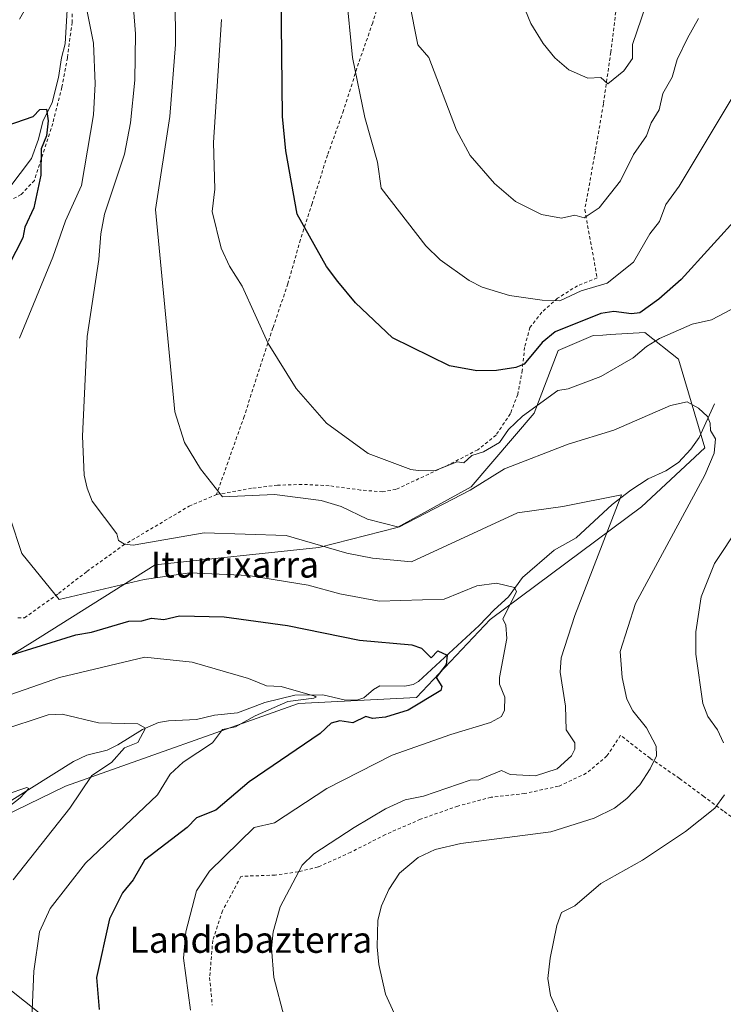
# Model space of a CAD drawing. Units: metres. Extents: x 651387 to 654841, y 4748606 to 4750995.
# Drawn here: x 652117 to 652332, y 4750294 to 4750596 of the extents above; entities that cross this region are included whole.
import ezdxf
from ezdxf.enums import TextEntityAlignment as Align

# ---------------------------------------------------------------- set-up
doc = ezdxf.new("R2010")
doc.units = ezdxf.units.M
doc.header["$MEASUREMENT"] = 0
doc.linetypes.add('DGN Style 2', pattern=[1.648017, 0.98881, -0.659207])
for name, color, linetype, lineweight in [('Alambrada', 7, 'DGN Style 2', 0), ('Corriente natural lineal', 142, 'Continuous', 13), ('Curva de nivel maestra', 30, 'Continuous', 30), ('Curva de nivel normal', 30, 'Continuous', 0), ('Pastizal CxS', 92, 'Continuous', 0), ('Prado CxS', 92, 'Continuous', 0), ('Tendido', 6, 'Continuous', 0), ('Texto cartográfico', 7, 'Continuous', 0)]:
    doc.layers.add(name, color=color, linetype=linetype, lineweight=lineweight)
doc.styles.add('Style-Arial', font='txt')

# ---------------------------------------------------------------- blocks, each defined once
blk = doc.blocks.new('*U10')
at = {"layer": 'Prado CxS', "color": 92, "linetype": 'Continuous', "lineweight": 0}
blk.add_polyline3d([(652084.6739, 4750338.5099, 932.3669), (652130.7373, 4750360.8929, 938.6011), (652202.1985, 4750386.2425, 946.5353), (652238.4277, 4750388.1161, 949.8815), (652260.9289, 4750412.0163, 953.7287), (652307.4267, 4750446.4881, 961.4275), (652326.8437, 4750464.6135, 964.4148), (652318.7543, 4750491.8203, 968.4886), (652308.4406, 4750499.9151, 972.8167), (652297.7557, 4750499.3101, 973.8373), (652295.4793, 4750499.1811, 974.044), (652292.5519, 4750499.0155, 974.306), (652281.8151, 4750494.3857, 974.7107), (652274.5027, 4750475.1893, 970.9096), (652255.1597, 4750452.6137, 966.5215), (652232.4669, 4750440.1553, 965.5463), (652208.3951, 4750434.0327, 960.1543), (652158.2281, 4750428.7483, 958.2537), (652122.9753, 4750406.5441, 952.148), (652071.3477, 4750374.5303, 939.9953)], dxfattribs=at)

msp = doc.modelspace()

# ---------------------------------------------------------------- linework, layer by layer
at = {"layer": 'Alambrada', "color": 7, "linetype": 'DGN Style 2', "lineweight": 0}
for points in [[(652229.7401, 4750612.6401, 984.5367), (652228.5501, 4750606.4801, 983.2353), (652224.9601, 4750594.8601, 981.8215), (652220.6201, 4750582.5001, 980.739), (652216.0001, 4750567.9701, 979.6006), (652211.1101, 4750554.3301, 978.2825), (652206.3901, 4750539.5201, 976.8714), (652202.8001, 4750528.4301, 975.0962), (652198.9401, 4750514.8801, 972.9598), (652194.3601, 4750501.3801, 971.0339), (652185.5401, 4750474.2401, 967.9009), (652177.0501, 4750450.2601, 965.3214)], [(652132.9401, 4750607.4701, 954.9454), (652132.7801, 4750595.0301, 953.8874), (652131.3501, 4750584.1601, 952.8548), (652129.6401, 4750575.1101, 951.9379), (652126.8501, 4750564.0301, 951.1825), (652121.2401, 4750546.5801, 949.9982), (652117.1601, 4750542.2301, 949.9838), (652110.5301, 4750538.7601, 948.3883)], [(652299.6701, 4750599.8401, 992.7195), (652297.9601, 4750585.8301, 991.3774), (652295.6801, 4750569.9401, 989.4755), (652293.2601, 4750555.6101, 987.6043), (652289.9801, 4750537.5701, 985.7701), (652293.7801, 4750516.7101, 981.7436), (652287.7601, 4750514.3001, 981.8859), (652281.6701, 4750510.4401, 980.9625), (652276.7801, 4750506.1401, 979.8629), (652273.1701, 4750501.4901, 978.6089), (652271.5301, 4750495.3901, 977.0456), (652270.8201, 4750488.3401, 975.1011), (652269.4201, 4750480.9201, 973.3785), (652267.2001, 4750475.0701, 972.2464), (652262.7701, 4750468.5301, 971.6266), (652257.1701, 4750463.9801, 971.0421), (652248.1001, 4750459.3301, 970.5539), (652232.1001, 4750451.8601, 969.6581), (652227.9901, 4750451.0901, 969.3297), (652221.2301, 4750451.6601, 969.0743), (652211.5701, 4750452.9901, 968.7606), (652203.2801, 4750453.3901, 968.0599), (652195.7601, 4750453.1101, 967.215), (652187.8201, 4750452.2301, 966.4427), (652177.0501, 4750450.2601, 965.3214)], [(652116.1601, 4750412.5401, 953.2036), (652118.2101, 4750412.4801, 953.4744), (652128.6201, 4750419.9701, 955.4002), (652137.3401, 4750426.7101, 957.542), (652148.3101, 4750434.6201, 960.1829), (652168.6401, 4750446.6901, 963.8954), (652177.0501, 4750450.2601, 965.3214)], [(652334.8701, 4750351.5601, 971.686), (652332.4201, 4750353.3401, 970.983), (652326.4801, 4750357.7401, 969.0372), (652319.0301, 4750363.2601, 967.0235), (652310.0301, 4750369.4401, 965.1611), (652300.9801, 4750376.4801, 965.1285), (652296.7801, 4750370.1501, 966.0031), (652290.4601, 4750364.8301, 966.179), (652281.9201, 4750360.8501, 965.2945), (652271.6001, 4750358.6601, 964.9579), (652261.2601, 4750357.5101, 963.8664), (652251.0901, 4750354.8001, 967.1044), (652239.6401, 4750350.7601, 966.1241), (652228.8401, 4750346.0501, 965.0772), (652218.2401, 4750340.6301, 966.9627), (652208.2101, 4750336.1301, 964.3767), (652202.1401, 4750334.6301, 961.0636), (652195.0101, 4750333.6501, 960.4362), (652184.5701, 4750333.2501, 962.8055), (652178.9501, 4750322.7301, 962.2882), (652175.9101, 4750313.6001, 959.0524), (652174.9601, 4750302.2201, 957.3545), (652175.7601, 4750293.8101, 957.4545)]]:
    msp.add_polyline3d(points, dxfattribs=at)
at = {"layer": 'Corriente natural lineal', "color": 142, "linetype": 'Continuous', "lineweight": 13}
for points in [[(652137, 4750659, 959.1399), (652136.5899, 4750652.7646, 958.6724), (652135.332, 4750646.924, 958.4189), (652136.4545, 4750638.1061, 957.7811), (652133.2481, 4750624.9065, 956.5123), (652132.8424, 4750606.0654, 954.6618), (652131.2909, 4750598.8795, 953.9867), (652130.6572, 4750588.4753, 953.0342), (652129.4955, 4750584.1281, 952.5123), (652128.6385, 4750578.1497, 951.6815), (652126.6434, 4750570.4807, 950.9531), (652123.8031, 4750564.6656, 950.4319), (652122.4489, 4750559.2217, 949.7384), (652120.3349, 4750553.2529, 949.1187), (652113.3334, 4750544.088, 948.0694)], [(652329.8101, 4750478.0401, 965.875), (652325.0601, 4750467.7401, 964.3588), (652322.5101, 4750464.1701, 963.8184), (652318.7101, 4750460.1001, 963.2757), (652314.8101, 4750457.5501, 962.7065), (652309.4401, 4750455.1201, 962.0741), (652304.1301, 4750451.5901, 961.2209), (652298.4001, 4750447.2401, 960.3884), (652287.3301, 4750437.0401, 958.7209), (652280.6301, 4750433.1801, 958.1766), (652270.8901, 4750424.8101, 956.9799), (652266.6201, 4750418.8901, 955.2654), (652262.1701, 4750414.9701, 954.174), (652257.6401, 4750410.1301, 953.1104), (652239, 4750393, 949.457), (652237.3523, 4750392.0599, 949.3094), (652234.7887, 4750391.5299, 949.1285), (652227.1077, 4750391.5988, 948.506), (652225.1554, 4750390.5715, 948.3551), (652222.1972, 4750387.9608, 948.1739), (652220.13, 4750387.2951, 948.0962), (652216.1999, 4750387.3781, 947.8528), (652209.6289, 4750388.8681, 947.2905), (652201.1069, 4750388.8, 946.13), (652191.8569, 4750386.5507, 944.7545), (652183.5137, 4750383.3704, 944.6637), (652176.4938, 4750382.6129, 943.5755), (652170.883, 4750381.2825, 942.732), (652162.3737, 4750380.9024, 942.077), (652159.2553, 4750380.3837, 941.778), (652154.3725, 4750378.2389, 941.0046), (652146.7759, 4750373.5409, 939.7142), (652143.5371, 4750371.9794, 939.0111), (652137.268, 4750370.3529, 938.7866), (652133.2122, 4750368.4878, 938.4287), (652113.4942, 4750356.0829, 935.9504)]]:
    msp.add_polyline3d(points, dxfattribs=at)
at = {"layer": 'Curva de nivel maestra', "color": 30, "linetype": 'Continuous', "lineweight": 30, "flags": 128}
for points, elevation in [([(652337.78, 4750536.2001), (652319.57, 4750516.2001), (652312.65, 4750510.2001), (652306.89, 4750506.0201), (652304.31, 4750505.6201), (652298.89, 4750506.3701), (652294.89, 4750505.7901), (652280.89, 4750500.2001), (652276.89, 4750496.8601), (652271.41, 4750490.2001), (652268.89, 4750489.2001), (652262.89, 4750488.2501), (652256.84, 4750488.1501), (652248.47, 4750489.7801), (652231, 4750498.3101), (652219.69, 4750509.0001), (652214.22, 4750515.5301), (652210.83, 4750520.2001), (652201.75, 4750536.2001), (652198.27, 4750555.5801), (652197.3, 4750566.2001), (652196.94, 4750604.2001)], 975), ([(652112.89, 4750563.3601), (652120.89, 4750566.2001), (652122.89, 4750568.3201), (652124.89, 4750568.4501), (652125.48, 4750564.7901), (652124.96, 4750560.2701), (652123.28, 4750556.2001), (652123.19, 4750548.2001), (652121.02, 4750538.2001), (652118.33, 4750532.2001), (652117.63, 4750528.9401), (652104.89, 4750504.2001)], 950), ([(652112.89, 4750400.7201), (652133.92, 4750407.2301), (652138.78, 4750408.0901), (652150.2, 4750411.5101), (652154.21, 4750411.5201), (652157.1, 4750412.4101), (652160.89, 4750412.0201), (652165.75, 4750413.0601), (652179.45, 4750412.7601), (652198.84, 4750410.1501), (652220.89, 4750405.6501), (652236.95, 4750404.2601), (652239.88, 4750403.1901), (652242.89, 4750400.2001), (652244.89, 4750402.3801), (652247.76, 4750401.0701), (652247.51, 4750398.2001), (652244.44, 4750394.2001), (652246.15, 4750391.4601), (652245.82, 4750390.2001), (652235.82, 4750384.2001), (652228.89, 4750382.0101), (652224.89, 4750381.6501), (652222.89, 4750382.2901), (652218.89, 4750380.3001), (652214.89, 4750380.9001), (652212.19, 4750380.2001), (652208.89, 4750377.0001), (652187.04, 4750362.2001), (652176.89, 4750353.4901), (652170.89, 4750351.2301), (652168.11, 4750348.2001), (652155.01, 4750338.2001), (652151.46, 4750332.2001), (652148.26, 4750328.2001), (652144.25, 4750320.2001), (652140.29, 4750302.2001), (652141.09, 4750292.4001)], 950)]:
    msp.add_lwpolyline(points, dxfattribs=dict(at, elevation=elevation))
at = {"layer": 'Curva de nivel normal', "color": 30, "linetype": 'Continuous', "lineweight": 0, "flags": 128}
for points, elevation in [([(652163.94, 4750659.25), (652164.51, 4750588.2), (652162.79, 4750566.2), (652158.37, 4750537.68), (652164.3, 4750475.61), (652167.26, 4750466.2), (652172.14, 4750458.2), (652178.89, 4750449.59), (652194.89, 4750450.34), (652209.15, 4750448.46), (652215.28, 4750446.59), (652223.38, 4750442.69), (652232.92, 4750440.23), (652254.89, 4750451.64), (652265.32, 4750458.2), (652284.89, 4750465.74), (652298.89, 4750470.01), (652316.26, 4750477.57), (652321.39, 4750478.7), (652324.89, 4750476.72), (652327.64, 4750474.2), (652328.48, 4750472.2), (652328.55, 4750469.86), (652330.08, 4750467.39), (652329.7, 4750463.01), (652326.84, 4750456.2), (652305.57, 4750416.88), (652300.8, 4750402.2), (652301.47, 4750394.2), (652302.89, 4750387.57), (652304.67, 4750383.98), (652308.89, 4750378.74), (652311.86, 4750373.17), (652311.95, 4750370.2), (652310.06, 4750366.2), (652306.89, 4750361.33), (652302.89, 4750357.07), (652299.08, 4750354.2), (652292.89, 4750351.09), (652279.6, 4750346.91), (652251.97, 4750343.28), (652244.16, 4750341.47), (652238.89, 4750339.03), (652233.18, 4750334.2), (652229.87, 4750329.18), (652227.68, 4750324.2), (652226.56, 4750319.87), (652226.29, 4750311.6), (652226.83, 4750306.2), (652228.89, 4750297.09), (652234.22, 4750285.53)], 965), ([(652116.68, 4750498.2), (652126.89, 4750523.08), (652130.77, 4750534.2), (652135.65, 4750544.96), (652139.37, 4750566.68), (652139.82, 4750576.2), (652139.32, 4750588.63), (652135.08, 4750610.2), (652131.47, 4750618.78), (652129.99, 4750618.2), (652127.1, 4750614.2), (652116.69, 4750596)], 955), ([(652150.52, 4750613.83), (652152.2, 4750591.51), (652151.98, 4750577.29), (652150.72, 4750564.2), (652148.89, 4750554.6), (652142.75, 4750536.2), (652141.58, 4750530.2), (652140.98, 4750522.29), (652137.42, 4750498.73), (652135.98, 4750468.2), (652136.51, 4750456.2), (652137.38, 4750452.2), (652138.89, 4750448.2), (652146.49, 4750438.2), (652147.05, 4750436.2), (652148.89, 4750435.04), (652151.48, 4750434.79), (652173.27, 4750438.58), (652198.39, 4750437.7), (652217, 4750432.31), (652224.89, 4750430.78), (652236.89, 4750429.68), (652269.39, 4750444.7), (652283.28, 4750446.59), (652301.24, 4750450.2), (652286.89, 4750413.22), (652282.72, 4750400.2), (652282.49, 4750395.8), (652284.12, 4750385.43), (652284.28, 4750378.2), (652286.92, 4750374.2), (652286.93, 4750372.2), (652285.91, 4750370.2), (652281.57, 4750366.2), (652274.89, 4750364.1), (652267.11, 4750364.42), (652264.42, 4750365.73), (652257.52, 4750362.83), (652254.89, 4750362.77), (652240.49, 4750357.8), (652234.89, 4750356.71), (652228.89, 4750353.92), (652219.26, 4750348.2), (652206.89, 4750340.17), (652203.33, 4750336.64), (652196.55, 4750323.86), (652194.4, 4750316.2), (652193.93, 4750311.24), (652194.61, 4750302.2), (652197.78, 4750290.2)], 960), ([(652266.46, 4750611.77), (652273.4, 4750594.71), (652277.24, 4750588.55), (652280.84, 4750584.15), (652285.14, 4750580.45), (652290.89, 4750577.88), (652294.89, 4750578.08), (652297.03, 4750576.2), (652301.91, 4750580.2), (652304.6, 4750583.91), (652304.6, 4750588.2), (652308.7, 4750600.2)], 990), ([(652216.78, 4750604.2), (652218.8, 4750584.2), (652222.51, 4750565.82), (652226.46, 4750552.2), (652227.56, 4750544.2), (652241.23, 4750526.54), (652245.65, 4750522.2), (652254.57, 4750515.88), (652258.53, 4750513.84), (652266.89, 4750511.32), (652276.89, 4750509.83), (652282.38, 4750509.69), (652288.89, 4750512.73), (652296.89, 4750515.06), (652304.89, 4750521.53), (652309.91, 4750530.2), (652312.89, 4750533.99), (652314.89, 4750539.19), (652318.89, 4750544.8), (652334.89, 4750571.38), (652346.69, 4750588.2), (652352.76, 4750594.2), (652357.02, 4750596.2)], 980), ([(652236.15, 4750601.46), (652238.79, 4750588.1), (652242.17, 4750584.2), (652250.65, 4750561.96), (652254.86, 4750554.2), (652262.28, 4750545.59), (652268.75, 4750540.06), (652276.76, 4750536.07), (652282.89, 4750534.98), (652286.89, 4750535.93), (652289.8, 4750535.11), (652294.42, 4750538.2), (652300.89, 4750546.42), (652304.89, 4750554.49), (652308.89, 4750560.2), (652310.33, 4750564.2), (652312.8, 4750568.2), (652313.92, 4750573.23), (652316.77, 4750578.2), (652318.3, 4750583.61), (652321.51, 4750590.2), (652324.85, 4750596.2)], 985), ([(652334.89, 4750506.99), (652328.89, 4750503.8), (652322.89, 4750502.49), (652312.89, 4750498.06), (652308.89, 4750495.68), (652304.81, 4750492.2), (652294.89, 4750486.45), (652284.89, 4750482.72), (652281.77, 4750482.2), (652270.89, 4750474.34), (652266.59, 4750470.2), (652263.83, 4750466.2), (652258.89, 4750463.4), (652255.39, 4750462.2), (652252.89, 4750460.05), (652250.89, 4750460.32), (652244.45, 4750457.76), (652238.89, 4750457.6), (652236.6, 4750457.91), (652223.6, 4750462.91), (652210.79, 4750472.2), (652201.44, 4750482.75), (652192.89, 4750496.59), (652184.89, 4750514.2), (652181, 4750520.31), (652178.5, 4750525.81), (652175.74, 4750537.05), (652176.58, 4750543.89), (652176.15, 4750558.2), (652178.62, 4750595.93)], 970), ([(652332.52, 4750374.2), (652330.65, 4750378.2), (652327.76, 4750382.2), (652326.23, 4750386.2), (652324.01, 4750401.32), (652324.05, 4750408.2), (652325.63, 4750418.94), (652329.79, 4750429.1), (652345.12, 4750452.2)], 970), ([(652169.1, 4750292.2), (652166.99, 4750308.2), (652167.63, 4750316.2), (652170.89, 4750328.82), (652174.89, 4750334.79), (652188.65, 4750348.2), (652194.89, 4750349.64), (652210.89, 4750360.2), (652230.89, 4750370.35), (652248.89, 4750376.77), (652261.09, 4750380.4), (652264.47, 4750382.2), (652265.41, 4750384.2), (652265.43, 4750388.2), (652263.86, 4750392.2), (652263.84, 4750394.2), (652266.1, 4750406.2), (652265.73, 4750410.2), (652264.86, 4750412.2), (652269.1, 4750420.41), (652268.44, 4750421.75), (652262.89, 4750423.13), (652256.89, 4750422.28), (652246.89, 4750418.18), (652226.89, 4750417.61), (652214.89, 4750419.84), (652205.21, 4750422.52), (652186.89, 4750425.5), (652168.93, 4750426.24), (652154.89, 4750424.2), (652128.84, 4750418.15), (652117.35, 4750432.2), (652113.76, 4750443.07)], 955), ([(652120.47, 4750289.78), (652121.01, 4750304.2), (652122.8, 4750316.2), (652126.07, 4750323.38), (652136.89, 4750337.26), (652158.96, 4750358.2), (652162.89, 4750364.61), (652166.89, 4750368.23), (652175.81, 4750374.2), (652178.89, 4750378.24), (652182.89, 4750379.11), (652188.89, 4750382.48), (652198.89, 4750386.89), (652206.89, 4750387.86), (652207.59, 4750388.2), (652207.18, 4750388.49), (652196.89, 4750391.41), (652192.38, 4750391.69), (652186.89, 4750393.9), (652169.57, 4750398.88), (652155.08, 4750400.39), (652128.89, 4750394.2), (652107.43, 4750386.74)], 945), ([(652080.89, 4750368.02), (652125.42, 4750382.73), (652129.7, 4750383.01), (652140.89, 4750380.35), (652152.89, 4750380.04), (652155.34, 4750378.65), (652152.89, 4750374.32), (652148.89, 4750372.66), (652144.89, 4750368.18), (652138.81, 4750364.2), (652132.12, 4750354.2), (652114.75, 4750332.2)], 940), ([(652106.89, 4750349.52), (652116.89, 4750357.29), (652119.54, 4750360.2), (652118.89, 4750360.49), (652112.89, 4750358.43)], 935), ([(652282.89, 4750289.13), (652279.45, 4750296.76), (652278.66, 4750301.97), (652279.36, 4750308.2), (652281.37, 4750318.2), (652282.8, 4750322.2), (652286.89, 4750324.2), (652294.89, 4750331.08), (652307.64, 4750338.2), (652320.89, 4750347.03), (652329.82, 4750354.2), (652332.78, 4750358.2)], 970)]:
    msp.add_lwpolyline(points, dxfattribs=dict(at, elevation=elevation))
at = {"layer": 'Pastizal CxS', "color": 92, "linetype": 'Continuous', "lineweight": 0}
msp.add_polyline3d([(652071.3477, 4750374.5303, 939.9953), (652122.9753, 4750406.5441, 952.148), (652158.2281, 4750428.7483, 958.2537), (652208.3951, 4750434.0327, 960.1543), (652232.4669, 4750440.1553, 965.5463), (652255.1597, 4750452.6137, 966.5215), (652274.5027, 4750475.1893, 970.9096), (652281.8151, 4750494.3857, 974.7107), (652292.5519, 4750499.0155, 974.306), (652295.4793, 4750499.1811, 974.044), (652297.7557, 4750499.3101, 973.8373), (652308.4406, 4750499.9151, 972.8167), (652318.7543, 4750491.8203, 968.4886), (652326.8437, 4750464.6135, 964.4148), (652307.4267, 4750446.4881, 961.4275), (652260.9289, 4750412.0163, 953.7287), (652238.4277, 4750388.1161, 949.8815), (652202.1985, 4750386.2425, 946.5353), (652130.7373, 4750360.8929, 938.6011), (652084.6739, 4750338.5099, 932.3669)], dxfattribs=at)
msp.add_polyline3d([(652071.3477, 4750374.5303, 939.9953), (652122.9753, 4750406.5441, 952.148), (652158.2281, 4750428.7483, 958.2537), (652208.3951, 4750434.0327, 960.1543), (652232.4669, 4750440.1553, 965.5463), (652255.1597, 4750452.6137, 966.5215), (652274.5027, 4750475.1893, 970.9096), (652281.8151, 4750494.3857, 974.7107), (652292.5519, 4750499.0155, 974.306), (652295.4793, 4750499.1811, 974.044), (652297.7557, 4750499.3101, 973.8373), (652308.4406, 4750499.9151, 972.8167), (652318.7543, 4750491.8203, 968.4886), (652326.8437, 4750464.6135, 964.4148), (652307.4267, 4750446.4881, 961.4275), (652260.9289, 4750412.0163, 953.7287), (652238.4277, 4750388.1161, 949.8815), (652202.1985, 4750386.2425, 946.5353), (652130.7373, 4750360.8929, 938.6011), (652084.6739, 4750338.5099, 932.3669)], dxfattribs=at)
at = {"layer": 'Prado CxS', "color": 92, "linetype": 'Continuous', "lineweight": 0}
msp.add_polyline3d([(652071.3477, 4750374.5303, 939.9953), (652122.9753, 4750406.5441, 952.148), (652158.2281, 4750428.7483, 958.2537), (652208.3951, 4750434.0327, 960.1543), (652232.4669, 4750440.1553, 965.5463), (652255.1597, 4750452.6137, 966.5215), (652274.5027, 4750475.1893, 970.9096), (652281.8151, 4750494.3857, 974.7107), (652292.5519, 4750499.0155, 974.306), (652295.4793, 4750499.1811, 974.044), (652297.7557, 4750499.3101, 973.8373), (652308.4406, 4750499.9151, 972.8167), (652318.7543, 4750491.8203, 968.4886), (652326.8437, 4750464.6135, 964.4148), (652307.4267, 4750446.4881, 961.4275), (652260.9289, 4750412.0163, 953.7287), (652238.4277, 4750388.1161, 949.8815), (652202.1985, 4750386.2425, 946.5353), (652130.7373, 4750360.8929, 938.6011), (652084.6739, 4750338.5099, 932.3669)], dxfattribs=at)
at = {"layer": 'Tendido', "color": 6, "linetype": 'Continuous', "lineweight": 0}
msp.add_polyline3d([(651392.33, 4750664.8452, 983.6193), (651416.2587, 4750656.597, 981.6839), (651525.9023, 4750618.497, 970.4774), (651612.3564, 4750588.632, 956.4407), (651755.9844, 4750538.9101, 959.4093), (651854.1, 4750505.02, 954.9965), (651954.3165, 4750425.2449, 958.662), (652046.18, 4750352.2198, 932.9459), (652167.6769, 4750255.6996, 952.7708), (652262.2921, 4750181.1928, 955.422), (652301.8738, 4750149.866, 946.8517)], dxfattribs=at)

# ---------------------------------------------------------------- block references
at = {"layer": 'Prado CxS', "color": 92, "linetype": 'Continuous', "lineweight": 0}
msp.add_blockref('*U10', (0, 0), dxfattribs=at)

# ---------------------------------------------------------------- texts
at = {"layer": 'Texto cartográfico', "color": 7, "linetype": 'Continuous', "lineweight": 0, "style": 'Style-Arial'}
for s, p in [('Iturrixarra', (652182.7304, 4750428.8202)), ('Landabazterra', (652187.6038, 4750313.8102))]:
    msp.add_text(s, height=8, dxfattribs=at).set_placement(p, align=Align.MIDDLE_CENTER)

doc.saveas('drawing.dxf')
